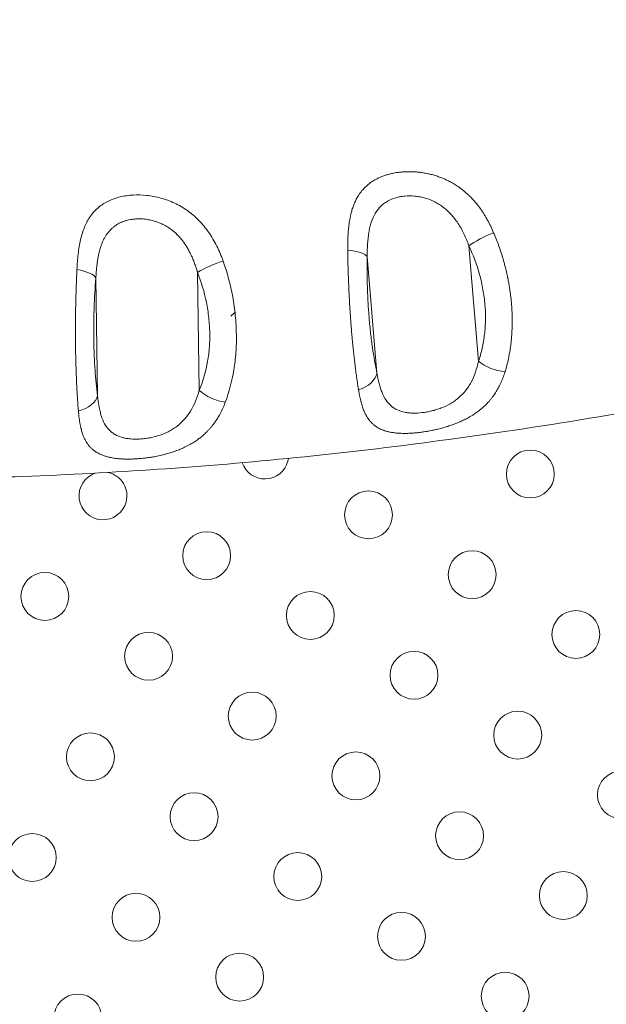
# Model space of a CAD drawing. Units: millimetres. Extents: x -8 to 8668, y 13 to 8664.
# Drawn here: x 3072 to 3182, y 4671 to 4856 of the extents above; entities that cross this region are included whole.
import ezdxf

# ---------------------------------------------------------------- set-up
doc = ezdxf.new("R2010")
doc.units = ezdxf.units.MM
doc.styles.get("Standard").update_dxf_attribs({"font": 'arial.ttf'})
doc.dimstyles.new('ISO-25', dxfattribs={"dimtxt": 2.5, "dimasz": 2.5, "dimexe": 1.25, "dimexo": 0.625, "dimtad": 1, "dimtxsty": 'Standard', "dimcen": 2.5, "dimadec": 0, "dimazin": 0, "dimtfac": 1, "dimtmove": 0, "dimatfit": 3, "dimfxl": 1, "dimarcsym": 0})

# ---------------------------------------------------------------- blocks, each defined once
blk = doc.blocks.new('*D5')
at = {"color": 0, "lineweight": -2, "transparency": 16777216}
for p, q in [((408.24, 8320.3), (408.24, 8381.55)), ((8668.24, 8320.3), (8668.24, 8381.55)), ((528.24, 8380.3), (8548.24, 8380.3))]:
    blk.add_line(p, q, dxfattribs=at)
at = {"color": 0, "transparency": 16777216}
for points in [[(528.24, 8400.3), (528.24, 8360.3), (408.24, 8380.3)], [(8548.24, 8400.3), (8548.24, 8360.3), (8668.24, 8380.3)]]:
    blk.add_solid(points, dxfattribs=at)
at = {"layer": 'Defpoints', "color": 0, "transparency": 16777216}
for p in [(8668.24, 8380.3), (408.24, 4143.34), (8668.24, 4143.34)]:
    blk.add_point(p, dxfattribs=at)
at = {"color": 0, "transparency": 16777216, "insert": (4538.24, 8532.41), "char_height": 200, "attachment_point": 5}
blk.add_mtext('825', dxfattribs=at)
blk = doc.blocks.new('*D6')
at = {"color": 0, "lineweight": -2, "transparency": 16777216}
for p, q in [((335.56, 8273.34), (274.31, 8273.34)), ((275.56, 8153.34), (275.56, 133.34)), ((335.56, 13.34), (274.31, 13.34))]:
    blk.add_line(p, q, dxfattribs=at)
at = {"color": 0, "transparency": 16777216}
for points in [[(255.56, 8153.34), (295.56, 8153.34), (275.56, 8273.34)], [(255.56, 133.34), (295.56, 133.34), (275.56, 13.34)]]:
    blk.add_solid(points, dxfattribs=at)
at = {"layer": 'Defpoints', "color": 0, "transparency": 16777216}
for p in [(4538.24, 8273.34), (275.56, 13.34), (4538.24, 13.34)]:
    blk.add_point(p, dxfattribs=at)
at = {"color": 0, "transparency": 16777216, "insert": (123.44, 4143.34), "char_height": 200, "attachment_point": 5, "rotation": 90}
blk.add_mtext('825', dxfattribs=at)

msp = doc.modelspace()

# ---------------------------------------------------------------- linework, layer by layer
at = {"color": 0, "linetype": 'Continuous', "lineweight": 0}
for p, q in [((3156.552, 4813.557), (3158.361, 4791.836)), ((3139.287, 4789.601), (3137.462, 4811.507)), ((3086.79, 4785.356), (3086.456, 4807.532)), ((3105.562, 4808.53), (3105.895, 4786.382)), ((3112.604, 4800.974), (3111.85, 4800.317))]:
    msp.add_line(p, q, dxfattribs=at)
msp.add_circle((4538.236, 4143.337), 4130)
for centre in [(3168.104, 4770.616), (3137.693, 4762.943), (3107.283, 4755.271), (3157.179, 4751.693), (3076.872, 4747.598), (3126.768, 4744.021), (3176.664, 4740.443), (3096.358, 4736.348), (3146.254, 4732.771), (3115.843, 4725.098), (3165.739, 4721.521), (3085.433, 4717.425), (3135.329, 4713.848), (3185.225, 4710.271), (3104.918, 4706.175), (3154.814, 4702.598), (3074.508, 4698.503), (3124.404, 4694.925), (3174.3, 4691.348), (3093.993, 4687.253), (3143.889, 4683.675), (3113.479, 4676.003), (3163.375, 4672.425), (3083.068, 4668.33)]:
    msp.add_circle(centre, 4.5, dxfattribs=at)
for centre, radius, start, end in [((4538.62, 4143.088), 2131.05, 45.125684, 164.836359), ((4538.644, 4143.044), 2055, 135.155296, 164.844704)]:
    msp.add_arc(centre, radius, start, end)
for centre, radius, start, end in [((4538.644, 4143.044), 2020, 135.984663, 163.982309), ((3090.162, 4815.616), 4.5, 226.84952, 226.85518), ((3118.208, 4774.193), 4.5, 345, 351.96469), ((3118.208, 4774.193), 4.5, 198.7744, 345), ((3087.797, 4766.521), 4.5, 108.6784, 345), ((3087.797, 4766.521), 4.5, 345, 77.63935), ((4538.26, 4143.794), 2131.05, 165.125684, 284.836359)]:
    msp.add_arc(centre, radius, start, end, dxfattribs=at)
at = {"color": 0, "linetype": 'Continuous', "lineweight": 0, "extrusion": (0, 0, -1)}
for centre, major_axis, ratio, start_param, end_param in [((3140.057, 4812.039), (-2.336, 3.846), 0.0000179, 0, 0.0000716), ((3134.39, 4789.399), (4.887, 1.059), 0.6471965, 0.2623084, 1.4152444), ((3081.878, 4785.456), (4.955, 0.672), 0.632459, 0.2421849, 1.3926721), ((3148.621, 4781.867), (4.119, 1.803), 0.0000069, 0, 0.0000277)]:
    msp.add_ellipse(centre, major_axis=major_axis, ratio=ratio, start_param=start_param, end_param=end_param, dxfattribs=at)
at = {"color": 0, "linetype": 'Continuous', "lineweight": 0}
for centre, major_axis, ratio, start_param, end_param in [((3160.06, 4814.562), (-4.517, -2.144), 0.1719774, -1.9098832, -0.7670207), ((3132.564, 4811.305), (4.999, -0.111), 0.300462, 0.2087682, 1.3294177), ((3109.085, 4809.233), (-4.65, -1.839), 0.181611, -1.9221134, -0.7857111), ((3081.544, 4807.632), (4.983, -0.417), 0.3169091, 0.1971364, 1.3221596), ((3161.87, 4792.841), (4.721, -1.646), 0.5239922, -2.2098324, -1.072059), ((3109.418, 4787.084), (4.607, -1.944), 0.5016275, -2.2075266, -1.0673464)]:
    msp.add_ellipse(centre, major_axis=major_axis, ratio=ratio, start_param=start_param, end_param=end_param, dxfattribs=at)
for points, knots in [([(3249.758, 4795.259), (3246.617, 4794.52), (3243.472, 4793.795), (3230.884, 4790.949), (3221.418, 4788.937), (3202.224, 4785.127), (3192.494, 4783.335), (3173.351, 4780.104), (3163.939, 4778.654), (3145.476, 4776.108), (3136.425, 4775), (3118.698, 4773.133), (3110.023, 4772.36), (3092.885, 4771.116), (3084.42, 4770.637), (3067.508, 4769.95), (3059.059, 4769.74), (3042.056, 4769.574), (3033.501, 4769.622), (3016.151, 4769.962), (3007.355, 4770.257), (2989.474, 4771.113), (2980.39, 4771.684), (2962.452, 4773.099), (2953.595, 4773.937), (2936.127, 4775.876), (2927.512, 4776.971), (2910.463, 4779.421), (2902.026, 4780.772), (2885.279, 4783.734), (2876.966, 4785.342), (2860.422, 4788.821), (2852.189, 4790.69), (2835.7, 4794.699), (2827.442, 4796.842), (2810.794, 4801.421), (2802.404, 4803.865), (2785.497, 4809.052), (2776.98, 4811.802), (2759.81, 4817.612), (2751.158, 4820.679), (2736.905, 4825.952), (2731.277, 4828.092), (2725.667, 4830.281)], [0, 0, 0, 0, 10.0000828, 10.0000828, 40.002454, 40.002454, 70.7230074, 70.7230074, 100.3520389, 100.3520389, 128.7746119, 128.7746119, 155.9589877, 155.9589877, 182.4583007, 182.4583007, 208.911529, 208.911529, 235.7316162, 235.7316162, 263.3792655, 263.3792655, 292.0106735, 292.0106735, 320.027424, 320.027424, 347.4038038, 347.4038038, 374.3629052, 374.3629052, 401.0976689, 401.0976689, 427.7752149, 427.7752149, 454.7731284, 454.7731284, 482.4692561, 482.4692561, 510.8769679, 510.8769679, 540.0417701, 540.0417701, 559.1803391, 559.1803391, 559.1803391, 559.1803391]), ([(3161.215, 4816.007), (3161.042, 4816.412), (3160.861, 4816.81), (3160.479, 4817.599), (3160.277, 4817.989), (3159.994, 4818.501), (3159.922, 4818.629), (3159.849, 4818.756), (3159.741, 4818.944), (3159.63, 4819.13), (3159.402, 4819.5), (3159.285, 4819.683), (3159.128, 4819.922), (3159.09, 4819.979), (3159.051, 4820.036), (3158.852, 4820.332), (3158.647, 4820.62), (3158.351, 4821.012), (3158.266, 4821.122), (3158.18, 4821.231), (3157.972, 4821.494), (3157.759, 4821.749), (3157.317, 4822.251), (3157.088, 4822.496), (3156.852, 4822.734), (3156.642, 4822.945), (3156.426, 4823.151), (3156.037, 4823.504), (3155.865, 4823.653), (3155.512, 4823.946), (3155.331, 4824.089), (3155.133, 4824.24), (3155.118, 4824.252), (3155.103, 4824.263), (3154.846, 4824.457), (3154.584, 4824.642), (3154.195, 4824.9), (3154.07, 4824.98), (3153.944, 4825.058), (3153.665, 4825.232), (3153.382, 4825.396), (3152.973, 4825.616), (3152.851, 4825.679), (3152.729, 4825.741), (3152.515, 4825.848), (3152.298, 4825.952), (3151.874, 4826.142), (3151.667, 4826.229), (3151.192, 4826.418), (3150.923, 4826.517), (3150.381, 4826.7), (3150.109, 4826.784), (3149.56, 4826.937), (3149.284, 4827.007), (3148.955, 4827.08), (3148.903, 4827.092), (3148.851, 4827.103), (3148.564, 4827.165), (3148.277, 4827.219), (3147.834, 4827.29), (3147.68, 4827.312), (3147.526, 4827.333), (3147.249, 4827.369), (3146.972, 4827.399), (3146.53, 4827.435), (3146.364, 4827.446), (3146.199, 4827.455), (3145.94, 4827.468), (3145.683, 4827.476), (3145.171, 4827.479), (3144.918, 4827.474), (3144.414, 4827.453), (3144.165, 4827.437), (3143.821, 4827.406), (3143.725, 4827.396), (3143.63, 4827.386), (3143.393, 4827.36), (3143.157, 4827.329), (3142.744, 4827.264), (3142.567, 4827.232), (3142.149, 4827.15), (3141.911, 4827.096), (3141.52, 4826.997), (3141.365, 4826.954), (3141.211, 4826.909), (3140.987, 4826.842), (3140.766, 4826.77), (3140.333, 4826.614), (3140.122, 4826.531), (3139.914, 4826.441), (3139.709, 4826.353), (3139.507, 4826.258), (3139.224, 4826.114), (3139.14, 4826.07), (3138.814, 4825.892), (3138.58, 4825.751), (3138.267, 4825.543), (3138.18, 4825.483), (3137.889, 4825.276), (3137.692, 4825.122), (3137.411, 4824.882), (3137.321, 4824.802), (3137.059, 4824.559), (3136.892, 4824.391), (3136.642, 4824.117), (3136.554, 4824.015), (3136.468, 4823.912), (3136.357, 4823.778), (3136.249, 4823.64), (3136.045, 4823.361), (3135.948, 4823.221), (3135.836, 4823.049), (3135.818, 4823.02), (3135.8, 4822.991), (3135.657, 4822.765), (3135.524, 4822.533), (3135.278, 4822.061), (3135.165, 4821.822), (3135.013, 4821.467), (3134.968, 4821.357), (3134.877, 4821.124), (3134.831, 4821), (3134.695, 4820.614), (3134.61, 4820.346), (3134.496, 4819.945), (3134.462, 4819.816), (3134.377, 4819.481), (3134.328, 4819.271), (3134.283, 4819.058), (3134.24, 4818.857), (3134.201, 4818.653), (3134.163, 4818.434), (3134.16, 4818.421), (3134.158, 4818.408), (3134.097, 4818.057), (3134.045, 4817.701), (3133.958, 4816.979), (3133.922, 4816.614), (3133.878, 4816.054), (3133.865, 4815.862), (3133.83, 4815.263), (3133.813, 4814.85), (3133.792, 4814.02), (3133.788, 4813.603), (3133.789, 4813.033), (3133.79, 4812.885), (3133.792, 4812.737)], [0, 0, 0, 0, 0.02647961, 0.02647961, 0.0534408, 0.0534408, 0.0625, 0.0625, 0.0625, 0.07590393, 0.07590393, 0.08943245, 0.08943245, 0.09375, 0.09375, 0.09375, 0.11610166, 0.11610166, 0.125, 0.125, 0.125, 0.14639463, 0.14639463, 0.16813902, 0.16813902, 0.16813902, 0.1875, 0.1875, 0.2022994, 0.2022994, 0.21748465, 0.21748465, 0.21875, 0.21875, 0.21875, 0.24006613, 0.24006613, 0.25, 0.25, 0.25, 0.27203493, 0.27203493, 0.28125, 0.28125, 0.28125, 0.29738481, 0.29738481, 0.3125, 0.3125, 0.33197553, 0.33197553, 0.35157693, 0.35157693, 0.37129825, 0.37129825, 0.375, 0.375, 0.375, 0.39539386, 0.39539386, 0.40625, 0.40625, 0.40625, 0.42574161, 0.42574161, 0.4375, 0.4375, 0.4375, 0.4559849, 0.4559849, 0.47445808, 0.47445808, 0.49287784, 0.49287784, 0.5, 0.5, 0.5, 0.51771469, 0.51771469, 0.53125, 0.53125, 0.54995883, 0.54995883, 0.5625, 0.5625, 0.5625, 0.58089133, 0.58089133, 0.59916129, 0.59916129, 0.59916129, 0.61721719, 0.61721719, 0.625, 0.625, 0.64743088, 0.64743088, 0.65625, 0.65625, 0.67731222, 0.67731222, 0.6875, 0.6875, 0.7074898, 0.7074898, 0.71875, 0.71875, 0.71875, 0.73325591, 0.73325591, 0.74720106, 0.74720106, 0.75, 0.75, 0.75, 0.77172972, 0.77172972, 0.79289395, 0.79289395, 0.80223947, 0.80223947, 0.8125, 0.8125, 0.83388292, 0.83388292, 0.84375, 0.84375, 0.859375, 0.859375, 0.859375, 0.87408963, 0.87408963, 0.875, 0.875, 0.875, 0.89995044, 0.89995044, 0.92474582, 0.92474582, 0.9375, 0.9375, 0.96439544, 0.96439544, 0.99079623, 0.99079623, 1, 1, 1, 1]), ([(3110.371, 4810.659), (3110.025, 4811.636), (3109.632, 4812.579), (3108.958, 4813.939), (3108.718, 4814.384), (3108.215, 4815.244), (3107.95, 4815.66), (3107.114, 4816.867), (3106.501, 4817.617), (3105.15, 4819.001), (3104.428, 4819.616), (3103.281, 4820.43), (3102.888, 4820.682), (3102.079, 4821.152), (3101.661, 4821.37), (3100.4, 4821.959), (3099.541, 4822.271), (3097.795, 4822.75), (3096.899, 4822.917), (3095.152, 4823.104), (3094.294, 4823.127), (3093.029, 4823.057), (3092.609, 4823.016), (3091.796, 4822.899), (3091.4, 4822.824), (3090.628, 4822.639), (3090.253, 4822.529), (3089.522, 4822.273), (3089.166, 4822.126), (3088.137, 4821.63), (3087.515, 4821.232), (3086.673, 4820.525), (3086.407, 4820.271), (3085.904, 4819.724), (3085.667, 4819.428), (3085.011, 4818.5), (3084.646, 4817.82), (3084.186, 4816.708), (3084.047, 4816.322), (3083.796, 4815.518), (3083.683, 4815.098), (3083.385, 4813.805), (3083.239, 4812.904), (3083.02, 4811.034), (3082.947, 4810.064), (3082.898, 4809.06)], [0, 0, 0, 0, 0.0625, 0.0625, 0.09375, 0.09375, 0.125, 0.125, 0.1875, 0.1875, 0.25, 0.25, 0.28125, 0.28125, 0.3125, 0.3125, 0.375, 0.375, 0.4375, 0.4375, 0.5, 0.5, 0.53125, 0.53125, 0.5625, 0.5625, 0.59375, 0.59375, 0.625, 0.625, 0.6875, 0.6875, 0.71875, 0.71875, 0.75, 0.75, 0.8125, 0.8125, 0.84375, 0.84375, 0.875, 0.875, 0.9375, 0.9375, 1, 1, 1, 1]), ([(3137.462, 4811.507), (3137.456, 4812.322), (3137.47, 4813.108), (3137.559, 4814.622), (3137.633, 4815.349), (3137.805, 4816.393), (3137.872, 4816.731), (3138.028, 4817.378), (3138.116, 4817.688), (3138.414, 4818.582), (3138.657, 4819.129), (3139.103, 4819.877), (3139.266, 4820.114), (3139.61, 4820.553), (3139.793, 4820.757), (3140.181, 4821.137), (3140.387, 4821.312), (3140.82, 4821.637), (3141.048, 4821.786), (3141.764, 4822.192), (3142.272, 4822.403), (3143.078, 4822.642), (3143.354, 4822.708), (3143.921, 4822.816), (3144.212, 4822.857), (3145.087, 4822.938), (3145.683, 4822.941), (3146.594, 4822.864), (3146.902, 4822.825), (3147.515, 4822.719), (3147.819, 4822.652), (3148.727, 4822.41), (3149.324, 4822.193), (3150.207, 4821.771), (3150.498, 4821.614), (3151.064, 4821.274), (3151.341, 4821.089), (3151.88, 4820.69), (3152.143, 4820.475), (3152.656, 4820.015), (3152.907, 4819.768), (3153.633, 4818.986), (3154.078, 4818.414), (3154.694, 4817.484), (3154.891, 4817.161), (3155.269, 4816.492), (3155.45, 4816.145), (3155.965, 4815.079), (3156.273, 4814.334), (3156.552, 4813.557)], [0, 0, 0, 0, 0.0625, 0.0625, 0.125, 0.125, 0.15625, 0.15625, 0.1875, 0.1875, 0.25, 0.25, 0.28125, 0.28125, 0.3125, 0.3125, 0.34375, 0.34375, 0.375, 0.375, 0.4375, 0.4375, 0.46875, 0.46875, 0.5, 0.5, 0.5625, 0.5625, 0.59375, 0.59375, 0.625, 0.625, 0.6875, 0.6875, 0.71875, 0.71875, 0.75, 0.75, 0.78125, 0.78125, 0.8125, 0.8125, 0.875, 0.875, 0.90625, 0.90625, 0.9375, 0.9375, 1, 1, 1, 1]), ([(3086.456, 4807.532), (3086.473, 4807.844), (3086.493, 4808.151), (3086.539, 4808.749), (3086.564, 4809.041), (3086.612, 4809.516), (3086.633, 4809.702), (3086.655, 4809.886), (3086.685, 4810.14), (3086.719, 4810.39), (3086.792, 4810.879), (3086.832, 4811.119), (3086.919, 4811.59), (3086.966, 4811.822), (3087.057, 4812.226), (3087.099, 4812.399), (3087.144, 4812.57), (3087.186, 4812.732), (3087.231, 4812.892), (3087.35, 4813.287), (3087.426, 4813.518), (3087.537, 4813.818), (3087.565, 4813.893), (3087.595, 4813.967), (3087.674, 4814.168), (3087.758, 4814.363), (3087.934, 4814.736), (3088.026, 4814.914), (3088.217, 4815.254), (3088.315, 4815.415), (3088.482, 4815.667), (3088.547, 4815.76), (3088.615, 4815.852), (3088.681, 4815.942), (3088.75, 4816.031), (3088.858, 4816.164), (3088.897, 4816.211), (3089.083, 4816.427), (3089.235, 4816.586), (3089.434, 4816.774), (3089.474, 4816.811), (3089.657, 4816.975), (3089.804, 4817.095), (3090.104, 4817.319), (3090.257, 4817.422), (3090.558, 4817.608), (3090.704, 4817.69), (3090.977, 4817.83), (3091.102, 4817.89), (3091.228, 4817.945), (3091.354, 4818.001), (3091.481, 4818.052), (3091.61, 4818.1), (3091.791, 4818.168), (3091.975, 4818.228), (3092.243, 4818.304), (3092.324, 4818.326), (3092.405, 4818.347), (3092.588, 4818.393), (3092.774, 4818.433), (3093.054, 4818.483), (3093.146, 4818.498), (3093.351, 4818.528), (3093.464, 4818.542), (3093.692, 4818.567), (3093.807, 4818.577), (3093.985, 4818.589), (3094.048, 4818.593), (3094.111, 4818.596), (3094.309, 4818.606), (3094.509, 4818.609), (3094.912, 4818.604), (3095.115, 4818.595), (3095.511, 4818.565), (3095.703, 4818.545), (3096.047, 4818.499), (3096.199, 4818.476), (3096.496, 4818.422), (3096.642, 4818.393), (3096.934, 4818.327), (3097.08, 4818.291), (3097.371, 4818.213), (3097.517, 4818.17), (3097.678, 4818.118), (3097.695, 4818.113), (3097.713, 4818.107), (3097.934, 4818.035), (3098.154, 4817.955), (3098.372, 4817.867), (3098.595, 4817.777), (3098.816, 4817.679), (3099.179, 4817.5), (3099.323, 4817.425), (3099.581, 4817.283), (3099.695, 4817.217), (3099.922, 4817.079), (3100.036, 4817.008), (3100.201, 4816.898), (3100.255, 4816.862), (3100.308, 4816.826), (3100.496, 4816.696), (3100.68, 4816.56), (3100.942, 4816.352), (3101.023, 4816.285), (3101.302, 4816.05), (3101.494, 4815.875), (3101.682, 4815.69), (3101.874, 4815.503), (3102.061, 4815.306), (3102.348, 4814.98), (3102.452, 4814.857), (3102.703, 4814.548), (3102.847, 4814.36), (3103.129, 4813.967), (3103.267, 4813.763), (3103.532, 4813.348), (3103.66, 4813.136), (3103.919, 4812.68), (3104.05, 4812.433), (3104.221, 4812.091), (3104.265, 4812.001), (3104.309, 4811.909), (3104.409, 4811.701), (3104.505, 4811.488), (3104.661, 4811.127), (3104.722, 4810.98), (3104.887, 4810.568), (3104.988, 4810.3), (3105.085, 4810.028), (3105.184, 4809.75), (3105.278, 4809.467), (3105.435, 4808.966), (3105.499, 4808.749), (3105.562, 4808.53)], [0, 0, 0, 0, 0.0238776, 0.0238776, 0.0472293, 0.0472293, 0.0625, 0.0625, 0.0625, 0.083572, 0.083572, 0.104286, 0.104286, 0.125, 0.125, 0.1409791, 0.1409791, 0.1409791, 0.15625, 0.15625, 0.1796032, 0.1796032, 0.1875, 0.1875, 0.1875, 0.2089423, 0.2089423, 0.229834, 0.229834, 0.25, 0.25, 0.2623215, 0.2623215, 0.2623215, 0.2745293, 0.2745293, 0.28125, 0.28125, 0.3062461, 0.3062461, 0.3125, 0.3125, 0.3343884, 0.3343884, 0.3557594, 0.3557594, 0.375, 0.375, 0.3906701, 0.3906701, 0.3906701, 0.40625, 0.40625, 0.40625, 0.428133, 0.428133, 0.4375, 0.4375, 0.4375, 0.4585385, 0.4585385, 0.46875, 0.46875, 0.4810275, 0.4810275, 0.4932992, 0.4932992, 0.5, 0.5, 0.5, 0.5211465, 0.5211465, 0.5424641, 0.5424641, 0.5625, 0.5625, 0.578125, 0.578125, 0.593113, 0.593113, 0.6081288, 0.6081288, 0.6232166, 0.6232166, 0.625, 0.625, 0.625, 0.6481672, 0.6481672, 0.6481672, 0.6718608, 0.6718608, 0.6875, 0.6875, 0.7000531, 0.7000531, 0.7126954, 0.7126954, 0.71875, 0.71875, 0.71875, 0.740207, 0.740207, 0.75, 0.75, 0.773956, 0.773956, 0.773956, 0.7983482, 0.7983482, 0.8125, 0.8125, 0.833068, 0.833068, 0.8541889, 0.8541889, 0.875, 0.875, 0.8980615, 0.8980615, 0.90625, 0.90625, 0.90625, 0.9249526, 0.9249526, 0.9375, 0.9375, 0.9599079, 0.9599079, 0.9599079, 0.982866, 0.982866, 1, 1, 1, 1]), ([(3163.371, 4789.881), (3163.488, 4790.266), (3163.598, 4790.658), (3163.701, 4791.054), (3163.803, 4791.453), (3163.899, 4791.857), (3164.024, 4792.445), (3164.061, 4792.626), (3164.097, 4792.808), (3164.169, 4793.182), (3164.236, 4793.56), (3164.355, 4794.322), (3164.409, 4794.705), (3164.455, 4795.093), (3164.488, 4795.365), (3164.518, 4795.64), (3164.581, 4796.297), (3164.612, 4796.68), (3164.646, 4797.225), (3164.655, 4797.383), (3164.673, 4797.762), (3164.682, 4797.984), (3164.689, 4798.207), (3164.696, 4798.43), (3164.701, 4798.654), (3164.704, 4798.878), (3164.705, 4798.989), (3164.706, 4799.099), (3164.707, 4799.209), (3164.709, 4799.615), (3164.704, 4800.021), (3164.692, 4800.428), (3164.681, 4800.839), (3164.663, 4801.25), (3164.62, 4801.972), (3164.598, 4802.282), (3164.538, 4803.01), (3164.497, 4803.429), (3164.401, 4804.266), (3164.347, 4804.685), (3164.242, 4805.407), (3164.195, 4805.711), (3164.101, 4806.276), (3164.054, 4806.538), (3164.005, 4806.801), (3163.957, 4807.063), (3163.905, 4807.325), (3163.841, 4807.638), (3163.83, 4807.689), (3163.82, 4807.74), (3163.735, 4808.142), (3163.646, 4808.542), (3163.51, 4809.11), (3163.468, 4809.28), (3163.425, 4809.45), (3163.321, 4809.864), (3163.211, 4810.276), (3162.978, 4811.099), (3162.855, 4811.51), (3162.597, 4812.332), (3162.461, 4812.742), (3162.177, 4813.559), (3162.03, 4813.966), (3161.722, 4814.773), (3161.563, 4815.174), (3161.337, 4815.718), (3161.276, 4815.863), (3161.215, 4816.007)], [0, 0, 0, 0, 0.051125, 0.051125, 0.051125, 0.1024301, 0.1024301, 0.125, 0.125, 0.125, 0.1714762, 0.1714762, 0.2175393, 0.2175393, 0.2175393, 0.25, 0.25, 0.2944672, 0.2944672, 0.3125, 0.3125, 0.3376186, 0.3376186, 0.3376186, 0.362686, 0.362686, 0.362686, 0.375, 0.375, 0.375, 0.4201998, 0.4201998, 0.4201998, 0.4658009, 0.4658009, 0.5, 0.5, 0.5460585, 0.5460585, 0.5918991, 0.5918991, 0.625, 0.625, 0.6534885, 0.6534885, 0.6534885, 0.6819693, 0.6819693, 0.6875, 0.6875, 0.6875, 0.7312545, 0.7312545, 0.75, 0.75, 0.75, 0.7958272, 0.7958272, 0.8421521, 0.8421521, 0.8889903, 0.8889903, 0.9359493, 0.9359493, 0.9828947, 0.9828947, 1, 1, 1, 1]), ([(3133.792, 4812.737), (3133.796, 4812.325), (3133.802, 4811.912), (3133.816, 4811.081), (3133.824, 4810.663), (3133.843, 4809.825), (3133.854, 4809.404), (3133.879, 4808.561), (3133.892, 4808.139), (3133.922, 4807.297), (3133.938, 4806.876), (3133.963, 4806.253), (3133.972, 4806.052), (3133.981, 4805.85), (3133.999, 4805.438), (3134.018, 4805.024), (3134.047, 4804.436), (3134.056, 4804.263), (3134.077, 4803.86), (3134.089, 4803.63), (3134.115, 4803.169), (3134.128, 4802.939), (3134.149, 4802.579), (3134.156, 4802.449), (3134.164, 4802.32), (3134.19, 4801.9), (3134.216, 4801.482), (3134.272, 4800.647), (3134.301, 4800.23), (3134.354, 4799.491), (3134.378, 4799.169), (3134.435, 4798.43), (3134.469, 4798.014), (3134.538, 4797.188), (3134.574, 4796.777), (3134.638, 4796.07), (3134.665, 4795.772), (3134.716, 4795.243), (3134.738, 4795.011), (3134.784, 4794.548), (3134.808, 4794.318), (3134.84, 4794.002), (3134.849, 4793.915), (3134.858, 4793.828), (3134.898, 4793.45), (3134.938, 4793.077), (3134.997, 4792.549), (3135.015, 4792.391), (3135.033, 4792.233), (3135.077, 4791.852), (3135.122, 4791.477), (3135.213, 4790.733), (3135.259, 4790.365), (3135.354, 4789.635), (3135.403, 4789.274), (3135.502, 4788.56), (3135.552, 4788.209), (3135.655, 4787.516), (3135.707, 4787.175), (3135.781, 4786.705), (3135.802, 4786.571), (3135.824, 4786.438)], [0, 0, 0, 0, 0.0456758, 0.0456758, 0.091525, 0.091525, 0.1374026, 0.1374026, 0.1831266, 0.1831266, 0.2284426, 0.2284426, 0.25, 0.25, 0.25, 0.2941055, 0.2941055, 0.3125, 0.3125, 0.3368633, 0.3368633, 0.3612087, 0.3612087, 0.375, 0.375, 0.375, 0.4197046, 0.4197046, 0.4648511, 0.4648511, 0.5, 0.5, 0.5458385, 0.5458385, 0.5915088, 0.5915088, 0.625, 0.625, 0.6512562, 0.6512562, 0.6775179, 0.6775179, 0.6875, 0.6875, 0.6875, 0.7310886, 0.7310886, 0.75, 0.75, 0.75, 0.7955765, 0.7955765, 0.8416137, 0.8416137, 0.8881145, 0.8881145, 0.9347155, 0.9347155, 0.9812874, 0.9812874, 1, 1, 1, 1]), ([(3156.552, 4813.557), (3157.379, 4811.813), (3158.053, 4810.006), (3158.695, 4807.665), (3158.814, 4807.193), (3159.029, 4806.24), (3159.126, 4805.762), (3159.381, 4804.333), (3159.505, 4803.386), (3159.662, 4801.5), (3159.695, 4800.562), (3159.675, 4799.162), (3159.656, 4798.696), (3159.597, 4797.781), (3159.556, 4797.33), (3159.4, 4795.994), (3159.252, 4795.129), (3158.871, 4793.445), (3158.637, 4792.626), (3158.361, 4791.836)], [0, 0, 0, 0, 0.25, 0.25, 0.3125, 0.3125, 0.375, 0.375, 0.5, 0.5, 0.625, 0.625, 0.6875, 0.6875, 0.75, 0.75, 0.875, 0.875, 1, 1, 1, 1]), ([(3110.787, 4784.123), (3111.499, 4786.012), (3112.033, 4788.032), (3112.473, 4790.725), (3112.55, 4791.271), (3112.679, 4792.383), (3112.732, 4792.949), (3112.853, 4794.649), (3112.883, 4795.791), (3112.846, 4798.094), (3112.779, 4799.254), (3112.604, 4801.008), (3112.533, 4801.597), (3112.367, 4802.768), (3112.273, 4803.35), (3111.744, 4806.237), (3111.143, 4808.48), (3110.371, 4810.659)], [0, 0, 0, 0, 0.25, 0.25, 0.3125, 0.3125, 0.375, 0.375, 0.5, 0.5, 0.625, 0.625, 0.6875, 0.6875, 0.75, 0.75, 1, 1, 1, 1]), ([(3139.287, 4789.601), (3138.968, 4791.074), (3138.684, 4792.675), (3138.374, 4794.843), (3138.314, 4795.285), (3138.199, 4796.186), (3138.145, 4796.645), (3137.99, 4798.028), (3137.898, 4798.964), (3137.739, 4800.864), (3137.671, 4801.829), (3137.588, 4803.297), (3137.563, 4803.792), (3137.52, 4804.776), (3137.502, 4805.265), (3137.428, 4807.704), (3137.42, 4809.622), (3137.462, 4811.507)], [0, 0, 0, 0, 0.25, 0.25, 0.3125, 0.3125, 0.375, 0.375, 0.5, 0.5, 0.625, 0.625, 0.6875, 0.6875, 0.75, 0.75, 1, 1, 1, 1]), ([(3082.898, 4809.06), (3082.878, 4808.646), (3082.859, 4808.23), (3082.841, 4807.812), (3082.822, 4807.394), (3082.805, 4806.973), (3082.774, 4806.129), (3082.759, 4805.706), (3082.731, 4804.857), (3082.719, 4804.432), (3082.696, 4803.582), (3082.686, 4803.158), (3082.673, 4802.549), (3082.669, 4802.365), (3082.665, 4802.181), (3082.657, 4801.767), (3082.65, 4801.351), (3082.644, 4800.934), (3082.642, 4800.761), (3082.64, 4800.588), (3082.635, 4800.183), (3082.632, 4799.95), (3082.628, 4799.485), (3082.626, 4799.252), (3082.624, 4798.892), (3082.623, 4798.764), (3082.621, 4798.211), (3082.62, 4797.787), (3082.62, 4796.939), (3082.622, 4796.515), (3082.626, 4795.774), (3082.629, 4795.455), (3082.637, 4794.715), (3082.642, 4794.294), (3082.649, 4793.875), (3082.655, 4793.458), (3082.663, 4793.043), (3082.672, 4792.63), (3082.679, 4792.327), (3082.686, 4792.025), (3082.7, 4791.489), (3082.706, 4791.254), (3082.72, 4790.785), (3082.727, 4790.551), (3082.738, 4790.23), (3082.741, 4790.14), (3082.744, 4790.051), (3082.757, 4789.665), (3082.772, 4789.284), (3082.793, 4788.746), (3082.8, 4788.586), (3082.807, 4788.427), (3082.824, 4788.04), (3082.841, 4787.657), (3082.879, 4786.899), (3082.899, 4786.523), (3082.92, 4786.152), (3082.941, 4785.778), (3082.963, 4785.409), (3083.01, 4784.681), (3083.034, 4784.322), (3083.085, 4783.614), (3083.111, 4783.266), (3083.15, 4782.778), (3083.162, 4782.634), (3083.174, 4782.491)], [0, 0, 0, 0, 0.0461178, 0.0461178, 0.0461178, 0.0923929, 0.0923929, 0.138652, 0.138652, 0.1847225, 0.1847225, 0.2303321, 0.2303321, 0.25, 0.25, 0.25, 0.2942107, 0.2942107, 0.2942107, 0.3125, 0.3125, 0.3370125, 0.3370125, 0.3615042, 0.3615042, 0.375, 0.375, 0.4200835, 0.4200835, 0.4655617, 0.4655617, 0.5, 0.5, 0.5458852, 0.5458852, 0.5458852, 0.5915323, 0.5915323, 0.5915323, 0.625, 0.625, 0.6511895, 0.6511895, 0.6773804, 0.6773804, 0.6875, 0.6875, 0.6875, 0.7312802, 0.7312802, 0.75, 0.75, 0.75, 0.7955318, 0.7955318, 0.8414769, 0.8414769, 0.8414769, 0.8878078, 0.8878078, 0.9341946, 0.9341946, 0.9804967, 0.9804967, 1, 1, 1, 1]), ([(3086.79, 4785.356), (3086.583, 4786.88), (3086.418, 4788.527), (3086.264, 4790.744), (3086.236, 4791.195), (3086.185, 4792.114), (3086.163, 4792.581), (3086.105, 4793.987), (3086.078, 4794.937), (3086.048, 4796.86), (3086.046, 4797.834), (3086.06, 4799.313), (3086.068, 4799.811), (3086.089, 4800.8), (3086.103, 4801.292), (3086.187, 4803.738), (3086.299, 4805.655), (3086.456, 4807.532)], [0, 0, 0, 0, 0.25, 0.25, 0.3125, 0.3125, 0.375, 0.375, 0.5, 0.5, 0.625, 0.625, 0.6875, 0.6875, 0.75, 0.75, 1, 1, 1, 1]), ([(3105.562, 4808.53), (3106.279, 4806.717), (3106.835, 4804.848), (3107.323, 4802.441), (3107.41, 4801.956), (3107.562, 4800.979), (3107.627, 4800.487), (3107.786, 4799.024), (3107.846, 4798.056), (3107.875, 4796.134), (3107.844, 4795.18), (3107.728, 4793.76), (3107.677, 4793.287), (3107.554, 4792.359), (3107.481, 4791.902), (3107.064, 4789.652), (3106.562, 4787.963), (3105.895, 4786.382)], [0, 0, 0, 0, 0.25, 0.25, 0.3125, 0.3125, 0.375, 0.375, 0.5, 0.5, 0.625, 0.625, 0.6875, 0.6875, 0.75, 0.75, 1, 1, 1, 1]), ([(3158.361, 4791.836), (3158.208, 4791.108), (3158.019, 4790.417), (3157.564, 4789.103), (3157.296, 4788.481), (3156.824, 4787.598), (3156.654, 4787.314), (3156.297, 4786.772), (3156.109, 4786.514), (3155.513, 4785.774), (3155.075, 4785.326), (3154.353, 4784.717), (3154.1, 4784.523), (3153.583, 4784.163), (3153.319, 4783.996), (3152.507, 4783.53), (3151.942, 4783.264), (3151.062, 4782.923), (3150.764, 4782.819), (3150.17, 4782.635), (3149.874, 4782.553), (3149.279, 4782.408), (3148.982, 4782.346), (3148.388, 4782.239), (3148.089, 4782.195), (3147.207, 4782.092), (3146.639, 4782.063), (3145.814, 4782.081), (3145.544, 4782.097), (3145.013, 4782.152), (3144.755, 4782.191), (3144.009, 4782.34), (3143.546, 4782.485), (3142.899, 4782.784), (3142.69, 4782.897), (3142.296, 4783.15), (3142.109, 4783.289), (3141.579, 4783.747), (3141.265, 4784.107), (3140.702, 4784.946), (3140.461, 4785.415), (3140.144, 4786.193), (3140.046, 4786.464), (3139.863, 4787.033), (3139.778, 4787.331), (3139.54, 4788.253), (3139.406, 4788.908), (3139.287, 4789.601)], [0, 0, 0, 0, 0.0625, 0.0625, 0.125, 0.125, 0.15625, 0.15625, 0.1875, 0.1875, 0.25, 0.25, 0.28125, 0.28125, 0.3125, 0.3125, 0.375, 0.375, 0.40625, 0.40625, 0.4375, 0.4375, 0.46875, 0.46875, 0.5, 0.5, 0.5625, 0.5625, 0.59375, 0.59375, 0.625, 0.625, 0.6875, 0.6875, 0.71875, 0.71875, 0.75, 0.75, 0.8125, 0.8125, 0.875, 0.875, 0.90625, 0.90625, 0.9375, 0.9375, 1, 1, 1, 1]), ([(3135.824, 4786.438), (3135.882, 4786.076), (3135.945, 4785.723), (3136.083, 4785.031), (3136.159, 4784.691), (3136.257, 4784.302), (3136.272, 4784.242), (3136.328, 4784.027), (3136.371, 4783.874), (3136.46, 4783.574), (3136.506, 4783.425), (3136.566, 4783.244), (3136.579, 4783.207), (3136.672, 4782.933), (3136.759, 4782.703), (3136.884, 4782.405), (3136.917, 4782.328), (3137.043, 4782.048), (3137.14, 4781.851), (3137.254, 4781.644), (3137.264, 4781.626), (3137.274, 4781.608), (3137.381, 4781.416), (3137.495, 4781.232), (3137.701, 4780.931), (3137.789, 4780.811), (3137.882, 4780.695), (3138.005, 4780.54), (3138.134, 4780.394), (3138.407, 4780.114), (3138.552, 4779.98), (3138.843, 4779.74), (3138.987, 4779.633), (3139.308, 4779.416), (3139.486, 4779.309), (3139.746, 4779.172), (3139.819, 4779.135), (3140.02, 4779.038), (3140.15, 4778.981), (3140.422, 4778.872), (3140.565, 4778.82), (3140.722, 4778.767), (3140.734, 4778.763), (3140.746, 4778.759), (3140.937, 4778.697), (3141.133, 4778.641), (3141.548, 4778.539), (3141.767, 4778.493), (3142.216, 4778.414), (3142.447, 4778.381), (3142.931, 4778.326), (3143.184, 4778.304), (3143.553, 4778.282), (3143.663, 4778.276), (3143.773, 4778.272), (3143.99, 4778.264), (3144.209, 4778.259), (3144.43, 4778.259), (3144.594, 4778.259), (3144.76, 4778.261), (3144.927, 4778.265), (3145.16, 4778.27), (3145.395, 4778.28), (3145.871, 4778.306), (3146.111, 4778.323), (3146.595, 4778.365), (3146.839, 4778.389), (3147.183, 4778.428), (3147.281, 4778.44), (3147.379, 4778.452), (3147.635, 4778.484), (3147.894, 4778.52), (3148.154, 4778.559), (3148.326, 4778.585), (3148.498, 4778.613), (3148.928, 4778.686), (3149.185, 4778.733), (3149.619, 4778.818), (3149.796, 4778.855), (3150.228, 4778.948), (3150.483, 4779.006), (3150.919, 4779.112), (3151.1, 4779.158), (3151.608, 4779.292), (3151.937, 4779.385), (3152.374, 4779.518), (3152.483, 4779.552), (3152.592, 4779.587), (3152.884, 4779.679), (3153.173, 4779.777), (3153.747, 4779.983), (3154.032, 4780.091), (3154.314, 4780.205), (3154.584, 4780.315), (3154.851, 4780.429), (3155.371, 4780.664), (3155.624, 4780.785), (3156.02, 4780.986), (3156.165, 4781.062), (3156.309, 4781.14), (3156.479, 4781.232), (3156.648, 4781.327), (3156.815, 4781.424), (3156.976, 4781.519), (3157.135, 4781.615), (3157.344, 4781.747), (3157.396, 4781.781), (3157.448, 4781.814), (3157.709, 4781.983), (3157.961, 4782.158), (3158.444, 4782.514), (3158.675, 4782.695), (3159.093, 4783.044), (3159.281, 4783.211), (3159.677, 4783.581), (3159.882, 4783.786), (3160.169, 4784.092), (3160.256, 4784.188), (3160.342, 4784.285), (3160.461, 4784.418), (3160.576, 4784.555), (3160.69, 4784.694), (3160.801, 4784.831), (3160.91, 4784.97), (3161.016, 4785.112), (3161.056, 4785.165), (3161.096, 4785.219), (3161.135, 4785.273), (3161.338, 4785.552), (3161.529, 4785.838), (3161.887, 4786.419), (3162.055, 4786.715), (3162.287, 4787.159), (3162.359, 4787.304), (3162.429, 4787.449), (3162.587, 4787.776), (3162.734, 4788.111), (3163.004, 4788.789), (3163.129, 4789.132), (3163.288, 4789.614), (3163.33, 4789.747), (3163.371, 4789.881)], [0, 0, 0, 0, 0.0282411, 0.0282411, 0.0571766, 0.0571766, 0.0625, 0.0625, 0.0763038, 0.0763038, 0.0902384, 0.0902384, 0.09375, 0.09375, 0.1168928, 0.1168928, 0.125, 0.125, 0.1470131, 0.1470131, 0.1491211, 0.1491211, 0.1491211, 0.171631, 0.171631, 0.1875, 0.1875, 0.1875, 0.2085613, 0.2085613, 0.2302342, 0.2302342, 0.25, 0.25, 0.2725153, 0.2725153, 0.28125, 0.28125, 0.2959057, 0.2959057, 0.3112484, 0.3112484, 0.3125, 0.3125, 0.3125, 0.3325872, 0.3325872, 0.3537936, 0.3537936, 0.375, 0.375, 0.3970593, 0.3970593, 0.40625, 0.40625, 0.40625, 0.424201, 0.424201, 0.424201, 0.4375, 0.4375, 0.4375, 0.45603, 0.45603, 0.4744829, 0.4744829, 0.4927898, 0.4927898, 0.5, 0.5, 0.5, 0.5188138, 0.5188138, 0.5188138, 0.53125, 0.53125, 0.5498136, 0.5498136, 0.5625, 0.5625, 0.5808288, 0.5808288, 0.59375, 0.59375, 0.61715, 0.61715, 0.625, 0.625, 0.625, 0.6459744, 0.6459744, 0.6671761, 0.6671761, 0.6671761, 0.6875, 0.6875, 0.707204, 0.707204, 0.71875, 0.71875, 0.71875, 0.7323793, 0.7323793, 0.7323793, 0.7455442, 0.7455442, 0.75, 0.75, 0.75, 0.772232, 0.772232, 0.7938174, 0.7938174, 0.8125, 0.8125, 0.8340868, 0.8340868, 0.84375, 0.84375, 0.84375, 0.8570156, 0.8570156, 0.8570156, 0.8700695, 0.8700695, 0.8700695, 0.875, 0.875, 0.875, 0.9005014, 0.9005014, 0.92564, 0.92564, 0.9375, 0.9375, 0.9375, 0.9641477, 0.9641477, 0.9901997, 0.9901997, 1, 1, 1, 1]), ([(3105.895, 4786.382), (3105.691, 4785.655), (3105.455, 4784.966), (3104.909, 4783.662), (3104.598, 4783.047), (3104.065, 4782.18), (3103.876, 4781.9), (3103.482, 4781.371), (3103.276, 4781.119), (3102.63, 4780.401), (3102.163, 4779.972), (3101.401, 4779.395), (3101.135, 4779.213), (3100.594, 4778.877), (3100.318, 4778.723), (3099.476, 4778.296), (3098.895, 4778.06), (3097.994, 4777.768), (3097.689, 4777.681), (3097.085, 4777.53), (3096.783, 4777.465), (3096.181, 4777.355), (3095.88, 4777.311), (3095.281, 4777.24), (3094.981, 4777.215), (3094.095, 4777.168), (3093.528, 4777.177), (3092.709, 4777.25), (3092.442, 4777.285), (3091.918, 4777.377), (3091.665, 4777.435), (3090.934, 4777.639), (3090.485, 4777.819), (3089.865, 4778.169), (3089.667, 4778.3), (3089.295, 4778.586), (3089.12, 4778.741), (3088.629, 4779.246), (3088.344, 4779.635), (3087.849, 4780.53), (3087.645, 4781.025), (3087.39, 4781.839), (3087.313, 4782.122), (3087.173, 4782.712), (3087.111, 4783.021), (3086.943, 4783.973), (3086.858, 4784.646), (3086.79, 4785.356)], [0, 0, 0, 0, 0.0625, 0.0625, 0.125, 0.125, 0.15625, 0.15625, 0.1875, 0.1875, 0.25, 0.25, 0.28125, 0.28125, 0.3125, 0.3125, 0.375, 0.375, 0.40625, 0.40625, 0.4375, 0.4375, 0.46875, 0.46875, 0.5, 0.5, 0.5625, 0.5625, 0.59375, 0.59375, 0.625, 0.625, 0.6875, 0.6875, 0.71875, 0.71875, 0.75, 0.75, 0.8125, 0.8125, 0.875, 0.875, 0.90625, 0.90625, 0.9375, 0.9375, 1, 1, 1, 1]), ([(3083.174, 4782.491), (3083.205, 4782.114), (3083.242, 4781.748), (3083.328, 4781.025), (3083.378, 4780.67), (3083.445, 4780.27), (3083.454, 4780.215), (3083.464, 4780.161), (3083.493, 4779.999), (3083.523, 4779.84), (3083.588, 4779.525), (3083.623, 4779.369), (3083.669, 4779.18), (3083.678, 4779.144), (3083.687, 4779.107), (3083.749, 4778.858), (3083.817, 4778.616), (3083.918, 4778.301), (3083.944, 4778.221), (3083.972, 4778.142), (3084.046, 4777.929), (3084.125, 4777.724), (3084.211, 4777.525), (3084.299, 4777.323), (3084.393, 4777.128), (3084.581, 4776.779), (3084.673, 4776.624), (3084.881, 4776.305), (3084.998, 4776.145), (3085.247, 4775.835), (3085.381, 4775.687), (3085.648, 4775.419), (3085.782, 4775.298), (3086.081, 4775.052), (3086.249, 4774.928), (3086.495, 4774.767), (3086.566, 4774.723), (3086.758, 4774.609), (3086.882, 4774.54), (3087.144, 4774.406), (3087.282, 4774.341), (3087.434, 4774.276), (3087.444, 4774.271), (3087.454, 4774.267), (3087.639, 4774.188), (3087.83, 4774.116), (3088.026, 4774.049), (3088.233, 4773.979), (3088.446, 4773.916), (3088.886, 4773.801), (3089.112, 4773.75), (3089.617, 4773.652), (3089.898, 4773.607), (3090.265, 4773.559), (3090.343, 4773.55), (3090.421, 4773.541), (3090.635, 4773.516), (3090.852, 4773.496), (3091.235, 4773.468), (3091.4, 4773.458), (3091.797, 4773.439), (3092.031, 4773.432), (3092.505, 4773.425), (3092.744, 4773.426), (3093.227, 4773.434), (3093.47, 4773.442), (3093.818, 4773.458), (3093.919, 4773.463), (3094.02, 4773.469), (3094.278, 4773.484), (3094.538, 4773.503), (3094.973, 4773.541), (3095.147, 4773.558), (3095.579, 4773.603), (3095.837, 4773.634), (3096.276, 4773.693), (3096.456, 4773.718), (3096.893, 4773.785), (3097.15, 4773.828), (3097.593, 4773.908), (3097.778, 4773.943), (3097.963, 4773.981), (3098.342, 4774.057), (3098.725, 4774.143), (3099.169, 4774.253), (3099.235, 4774.27), (3099.597, 4774.362), (3099.891, 4774.444), (3100.477, 4774.618), (3100.768, 4774.711), (3101.057, 4774.809), (3101.336, 4774.905), (3101.612, 4775.006), (3102.149, 4775.215), (3102.41, 4775.323), (3102.82, 4775.505), (3102.971, 4775.574), (3103.121, 4775.645), (3103.297, 4775.729), (3103.472, 4775.816), (3103.813, 4775.992), (3103.979, 4776.081), (3104.197, 4776.203), (3104.252, 4776.235), (3104.306, 4776.266), (3104.578, 4776.423), (3104.842, 4776.586), (3105.349, 4776.921), (3105.593, 4777.092), (3106.034, 4777.424), (3106.234, 4777.583), (3106.656, 4777.938), (3106.876, 4778.135), (3107.184, 4778.43), (3107.278, 4778.522), (3107.37, 4778.616), (3107.495, 4778.743), (3107.618, 4778.872), (3107.857, 4779.135), (3107.973, 4779.267), (3108.135, 4779.46), (3108.184, 4779.518), (3108.231, 4779.576), (3108.455, 4779.85), (3108.667, 4780.131), (3109.068, 4780.705), (3109.256, 4780.997), (3109.518, 4781.434), (3109.598, 4781.573), (3109.86, 4782.042), (3110.033, 4782.379), (3110.356, 4783.063), (3110.506, 4783.409), (3110.695, 4783.883), (3110.742, 4784.002), (3110.787, 4784.123)], [0, 0, 0, 0, 0.02855357, 0.02855357, 0.05783915, 0.05783915, 0.0625, 0.0625, 0.0625, 0.07637048, 0.07637048, 0.09037104, 0.09037104, 0.09375, 0.09375, 0.09375, 0.11692496, 0.11692496, 0.125, 0.125, 0.125, 0.14662224, 0.14662224, 0.14662224, 0.16867929, 0.16867929, 0.1875, 0.1875, 0.20867191, 0.20867191, 0.23038602, 0.23038602, 0.25, 0.25, 0.27247949, 0.27247949, 0.28125, 0.28125, 0.29595748, 0.29595748, 0.31136788, 0.31136788, 0.3125, 0.3125, 0.3125, 0.33262104, 0.33262104, 0.33262104, 0.35381052, 0.35381052, 0.375, 0.375, 0.3996709, 0.3996709, 0.40625, 0.40625, 0.40625, 0.42417672, 0.42417672, 0.4375, 0.4375, 0.45597483, 0.45597483, 0.47435806, 0.47435806, 0.4925752, 0.4925752, 0.5, 0.5, 0.5, 0.51880856, 0.51880856, 0.53125, 0.53125, 0.54973978, 0.54973978, 0.5625, 0.5625, 0.58073541, 0.58073541, 0.59375, 0.59375, 0.59375, 0.62040452, 0.62040452, 0.625, 0.625, 0.64592383, 0.64592383, 0.66706999, 0.66706999, 0.66706999, 0.6875, 0.6875, 0.7071778, 0.7071778, 0.71875, 0.71875, 0.71875, 0.7323741, 0.7323741, 0.74555281, 0.74555281, 0.75, 0.75, 0.75, 0.77223633, 0.77223633, 0.79381995, 0.79381995, 0.8125, 0.8125, 0.8341452, 0.8341452, 0.84375, 0.84375, 0.84375, 0.85673995, 0.85673995, 0.86953267, 0.86953267, 0.875, 0.875, 0.875, 0.90064939, 0.90064939, 0.92591679, 0.92591679, 0.9375, 0.9375, 0.96462223, 0.96462223, 0.99114326, 0.99114326, 1, 1, 1, 1])]:
    msp.add_open_spline(points, degree=3, knots=knots, dxfattribs=at)

# ---------------------------------------------------------------- dimensions: what is measured, and where the dimension line sits
dim = msp.add_linear_dim(base=(8668.236, 8380.297), p1=(408.236, 4143.337), p2=(8668.236, 4143.337), text='825', dimstyle='ISO-25', override={"dimtxt": 200, "dimasz": 120, "dimgap": 50, "dimtad": 2, "dimfxl": 60, "dimfxlon": 1})
dim.commit()
dim.dimension.update_dxf_attribs({"geometry": '*D5', "text_midpoint": (4538.236, 8532.411)})
dim = msp.add_linear_dim(base=(275.555, 13.337), p1=(4538.236, 8273.337), p2=(4538.236, 13.337), angle=90, text='825', dimstyle='ISO-25', override={"dimtxt": 200, "dimasz": 120, "dimgap": 50, "dimtad": 2, "dimfxl": 60, "dimfxlon": 1})
dim.commit()
dim.dimension.update_dxf_attribs({"geometry": '*D6', "text_midpoint": (123.441, 4143.337)})

doc.saveas('drawing.dxf')
